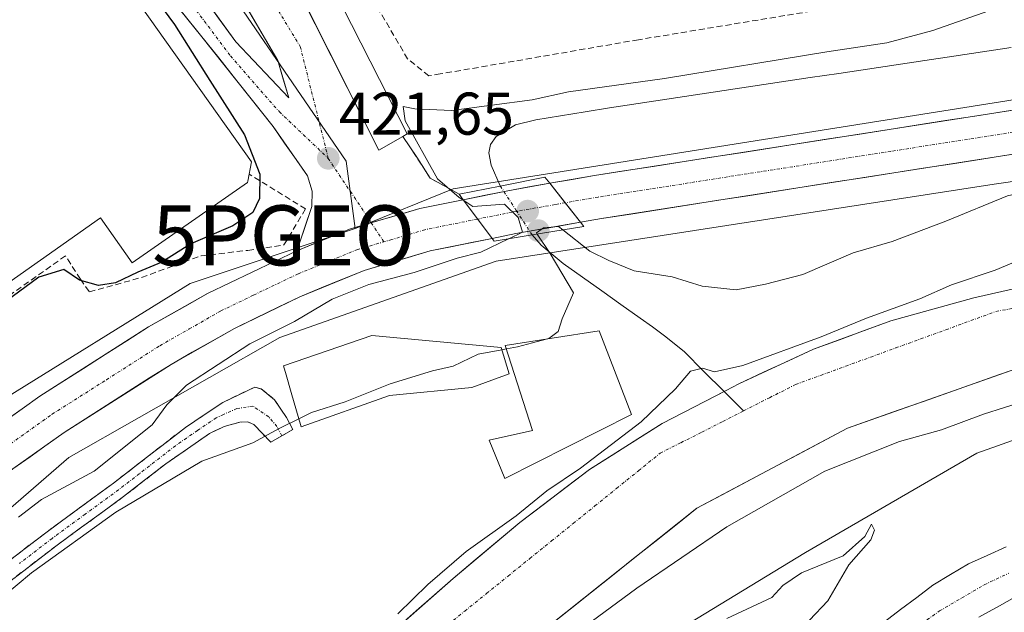
# Model space of a CAD drawing. Units: metres. Extents: x 580239 to 583682, y 4721957 to 4724310.
# Drawn here: x 580771 to 580935, y 4724070 to 4724169 of the extents above; entities that cross this region are included whole.
import ezdxf
from ezdxf.enums import TextEntityAlignment as Align

# ---------------------------------------------------------------- set-up
doc = ezdxf.new("R2010")
doc.units = ezdxf.units.M
doc.header["$MEASUREMENT"] = 0
doc.linetypes.add('TRAZO_Y_PUNTO', pattern=[1, 0.5, -0.25, 0, -0.25])
doc.linetypes.add('TRAZOSX2', pattern=[1.5, 1, -0.5])
doc.layers.get('0').update_dxf_attribs({"lineweight": 5})
for name, color, linetype, lineweight in [('Camino', 19, 'TRAZOSX2', 0), ('Camino Cxs', 19, 'Continuous', 0), ('Camino eje', 19, 'TRAZO_Y_PUNTO', 0), ('Carretera de calzada única', 19, 'Continuous', 13), ('Carretera de calzada única Cxs', 19, 'Continuous', 13), ('Carretera de calzada única eje', 19, 'TRAZO_Y_PUNTO', 0), ('Carátula', 7, 'Continuous', 5), ('Corriente artificial Cxs', 5, 'Continuous', 13), ('Corriente artificial eje', 142, 'TRAZO_Y_PUNTO', 0), ('Corriente artificial superficial', 5, 'Continuous', 13), ('Corriente natural Cxs', 5, 'Continuous', 13), ('Corriente natural eje', 5, 'TRAZO_Y_PUNTO', 0), ('Corriente natural lineal', 142, 'Continuous', 13), ('Corriente natural lineal oculto', 19, 'TRAZO_Y_PUNTO', 13), ('Corriente natural superficial', 5, 'Continuous', 13), ('Curva de nivel maestra', 36, 'Continuous', 30), ('Curva de nivel normal', 36, 'Continuous', 0), ('Edificación', 1, 'Continuous', 13), ('Edificación Cxs', 1, 'Continuous', 13), ('Edificación industrial', 135, 'Continuous', 13), ('Edificación industrial Cxs', 135, 'Continuous', 13), ('Edificación ligera', 1, 'Continuous', 0), ('Edificación ligera Cxs', 1, 'Continuous', 0), ('Isleta de vial', 135, 'Continuous', 13), ('Matorral CxS', 135, 'Continuous', 0), ('Muro lineal', 1, 'TRAZOSX2', 13), ('Núcleo urbano CxS', 19, 'Continuous', 0), ('Obra de contención lineal', 1, 'TRAZOSX2', 13), ('Puente', 1, 'Continuous', 0), ('Puente Cxs', 1, 'Continuous', 13), ('Punto de cota en construcción elevada', 7, 'Continuous', 0), ('Punto de cota en terreno', 7, 'Continuous', 0), ('Punto geodésico', 7, 'Continuous', 0), ('Rótulo de punto de cota en terreno', 19, 'Continuous', 0), ('Suelo desnudo CxS', 43, 'Continuous', 0)]:
    doc.layers.add(name, color=color, linetype=linetype, lineweight=lineweight)
doc.styles.add('Arial', font='txt', dxfattribs={"height": 0.2})

# ---------------------------------------------------------------- blocks, each defined once
blk = doc.blocks.new('5PATER')
at = {"layer": 'Carátula', "linetype": 'Continuous', "lineweight": 5}
h = blk.add_hatch(color=250, dxfattribs=at)
edge = h.paths.add_edge_path()
edge.add_ellipse((0, 0.01), major_axis=(-1.33, -1.34), ratio=0.999422, start_angle=0, end_angle=360)
blk = doc.blocks.new('5PGEO')
blk.add_text('5PGEO', height=10).set_placement((0, 0), align=Align.MIDDLE_CENTER)
blk = doc.blocks.new('*U224')
at = {"layer": 'Carretera de calzada única Cxs', "color": 19, "linetype": 'Continuous', "lineweight": 13}
blk.add_polyline3d([(580936.4, 4724146.16, 417.46), (580931.54, 4724145.4, 417.91), (580926.67, 4724144.64, 418.12), (580921.81, 4724143.88, 418.36), (580916.94, 4724143.12, 418.48), (580912.07, 4724142.36, 418.55), (580907.21, 4724141.6, 418.53), (580902.34, 4724140.84, 418.59), (580897.48, 4724140.08, 418.74), (580892.61, 4724139.32, 418.91), (580887.74, 4724138.55, 419.03), (580882.88, 4724137.79, 419.02), (580878.01, 4724137.03, 418.95), (580873.15, 4724136.27, 418.86), (580868.28, 4724135.51, 418.76), (580864.76, 4724134.9, 418.16), (580862.22, 4724138.14, 419.55), (580859.67, 4724141.38, 419.45), (580863.39, 4724142.03, 419.54), (580867.1, 4724142.67, 419.42), (580871.97, 4724143.43, 419.3), (580876.84, 4724144.19, 419.36), (580881.71, 4724144.95, 419.21), (580886.58, 4724145.72, 419.05), (580891.45, 4724146.48, 418.93), (580896.31, 4724147.24, 418.77), (580901.18, 4724148, 418.81), (580906.05, 4724148.76, 418.7), (580910.92, 4724149.52, 418.64), (580915.79, 4724150.29, 418.5), (580920.66, 4724151.05, 418.27), (580925.53, 4724151.81, 418.1), (580930.4, 4724152.57, 418.01), (580935.27, 4724153.33, 417.95), (580940.14, 4724154.09, 417.91)], dxfattribs=at)
blk = doc.blocks.new('*U227')
at = {"layer": 'Carretera de calzada única Cxs', "color": 19, "linetype": 'Continuous', "lineweight": 13}
for points in [[(580845.23, 4724138.65, 419.38), (580841.62, 4724137.92, 420.48), (580838, 4724137.18, 420.63), (580834.11, 4724136.04, 420.77), (580830.21, 4724134.89, 420.92), (580826.32, 4724133.75, 421.08), (580821.95, 4724131.96, 421.2), (580817.57, 4724130.16, 421.42), (580818.8, 4724133.84, 421.54), (580820.03, 4724137.51, 421.63), (580820.12, 4724140.09, 421.71), (580819.32, 4724142.6, 421.94), (580817.41, 4724145.34, 422.19), (580815.51, 4724148.07, 422.52), (580813.6, 4724150.81, 422.94), (580810.58, 4724154.62, 423.1), (580807.57, 4724158.44, 423.21), (580804.55, 4724162.25, 423.94), (580801.53, 4724166.06, 424.27), (580798.57, 4724169.72, 424.51), (580795.6, 4724173.39, 424.6), (580792.64, 4724177.05, 424.98), (580789.94, 4724180.41, 425.24), (580787.24, 4724183.76, 425.41), (580784.53, 4724187.12, 425.75), (580781.83, 4724190.47, 425.99), (580779.9, 4724193.58, 426.16), (580777.96, 4724196.69, 426.22), (580777.17, 4724199.07, 426.29), (580776.58, 4724203.65, 426.64), (580775.98, 4724208.22, 427.13), (580774.81, 4724212.22, 427.63), (580773.65, 4724216.21, 428.12), (580772.48, 4724220.21, 428.44), (580771.02, 4724224.86, 428.59), (580769.57, 4724229.52, 429.37), (580768.11, 4724234.17, 429.8), (580766.65, 4724238.82, 429.66), (580765.2, 4724243.48, 430.25), (580763.74, 4724248.13, 430.87), (580762.28, 4724252.78, 431.04), (580760.83, 4724257.44, 431.47), (580759.37, 4724262.09, 432.01), (580757.91, 4724266.74, 432.3), (580756.46, 4724271.4, 432.44), (580755, 4724276.05, 433.34), (580761.21, 4724276.12, 432.37), (580762.03, 4724273.39, 431.92), (580762.85, 4724270.66, 431.56), (580764.24, 4724266.06, 431.32), (580765.62, 4724261.46, 431.04), (580767.01, 4724256.85, 430.49), (580768.39, 4724252.25, 430.07), (580769.78, 4724247.65, 429.84), (580771.17, 4724243.05, 429.47), (580772.55, 4724238.45, 428.79), (580773.94, 4724233.84, 428.19), (580775.32, 4724229.24, 427.82), (580776.71, 4724224.64, 427.66), (580778.06, 4724221.37, 427.33), (580779.4, 4724218.1, 427.18), (580780.75, 4724214.83, 427.09), (580782.98, 4724210.41, 426.8), (580785.76, 4724206.29, 426.57), (580788.32, 4724203.3, 426.3), (580790.26, 4724201.59, 426.15), (580792.35, 4724200.23, 425.99), (580796.89, 4724198.19, 425.67), (580801.64, 4724197.46, 425.47), (580803.73, 4724196.1, 425.28), (580805.53, 4724194.42, 425.08), (580807.8, 4724191.59, 424.82), (580810.07, 4724188.76, 424.53), (580812.18, 4724184.58, 424.14), (580814.29, 4724180.39, 423.74), (580816.41, 4724176.21, 423.52), (580818.52, 4724172.02, 423.12), (580820.63, 4724167.84, 422.82), (580822.74, 4724163.65, 422.51), (580824.85, 4724159.47, 422.2), (580826.97, 4724155.28, 421.89), (580829.08, 4724151.1, 421.5), (580831.19, 4724146.91, 421.33), (580835.21, 4724149.19, 420.28), (580837.49, 4724145.71, 420.13), (580839.76, 4724142.23, 419.65), (580842.16, 4724140.91, 419.31), (580844.55, 4724139.58, 419.1), (580845.23, 4724138.65, 419.38)], [(580802.52, 4724181.86, 424.64), (580799.32, 4724183.07, 424.87), (580797.91, 4724181.34, 424.88), (580797.72, 4724180.06, 424.84), (580797.97, 4724178.66, 424.78), (580798.81, 4724176.86, 424.65), (580801.67, 4724172.87, 424.37), (580804.52, 4724168.89, 424.05), (580807.38, 4724164.9, 423.59), (580810.32, 4724161.8, 423.21), (580813.27, 4724158.71, 422.85), (580816.21, 4724155.61, 422.51), (580815.29, 4724158.72, 422.71), (580814.36, 4724161.82, 422.94), (580812.17, 4724165.57, 423.25), (580809.98, 4724169.31, 423.62), (580807.78, 4724173.06, 424.02), (580805.59, 4724176.8, 424.24), (580804.06, 4724179.33, 424.44), (580802.52, 4724181.86, 424.64)]]:
    blk.add_polyline3d(points, close=True, dxfattribs=at)
blk = doc.blocks.new('5PANOT')
at = {"layer": 'Carátula', "linetype": 'Continuous', "lineweight": 5}
h = blk.add_hatch(color=1, dxfattribs=at)
edge = h.paths.add_edge_path()
edge.add_arc((0, 0), 1.89, 270.0012, 630.0012)

msp = doc.modelspace()

# ---------------------------------------------------------------- linework, layer by layer
at = {"layer": 'Camino', "color": 19, "linetype": 'TRAZOSX2', "lineweight": 0}
for points in [[(580765.08, 4724075.04), (580775.96, 4724083.39), (580787.03, 4724091.49), (580798.99, 4724100.74), (580805.21, 4724104.92), (580810.54, 4724107.47), (580811.59, 4724107.17), (580813.81, 4724105.37), (580815.83, 4724102.41), (580816.88, 4724100.39), (580815.04, 4724099.33)], [(580815.04, 4724099.33), (580813.2, 4724098.27), (580811.8, 4724099.74), (580810.39, 4724101.21), (580809.31, 4724101.68), (580808.08, 4724101.6), (580805.47, 4724100.92), (580803.03, 4724099.74), (580799.37, 4724097.21), (580795.71, 4724094.67), (580788.71, 4724089.25), (580777.63, 4724081.15), (580766.83, 4724072.87)]]:
    msp.add_lwpolyline(points, dxfattribs=at)
at = {"layer": 'Camino Cxs', "color": 19, "linetype": 'Continuous', "lineweight": 0}
msp.add_polyline3d([(580768.71, 4724077.82, 416.43), (580772.33, 4724080.61, 416.47), (580775.96, 4724083.39, 415.87), (580779.65, 4724086.09, 416.47), (580783.34, 4724088.79, 416.59), (580787.03, 4724091.49, 416.98), (580790.02, 4724093.8, 416.79), (580793.01, 4724096.12, 417.28), (580796, 4724098.43, 417.17), (580798.99, 4724100.74, 417.39), (580802.1, 4724102.83, 417.42), (580805.21, 4724104.92, 417.21), (580807.87, 4724106.19, 416.94), (580810.54, 4724107.47, 416.61), (580811.59, 4724107.17, 416.25), (580813.81, 4724105.37, 415.63), (580815.83, 4724102.41, 414.98), (580816.88, 4724100.39, 414.66), (580813.2, 4724098.27, 414.69), (580811.8, 4724099.74, 414.97), (580810.39, 4724101.21, 415.27), (580809.31, 4724101.68, 415.48), (580808.08, 4724101.6, 415.64), (580805.47, 4724100.92, 415.9), (580803.03, 4724099.74, 415.87), (580799.37, 4724097.21, 415.77), (580795.71, 4724094.67, 415.69), (580792.21, 4724091.96, 415.44), (580788.71, 4724089.25, 415.47), (580785.02, 4724086.55, 415.47), (580781.32, 4724083.85, 415.1), (580777.63, 4724081.15, 415.19), (580774.03, 4724078.39, 415.31), (580770.43, 4724075.63, 415.45)], dxfattribs=at)
at = {"layer": 'Camino eje', "color": 19, "linetype": 'TRAZO_Y_PUNTO', "lineweight": 0}
msp.add_lwpolyline([(580815.04, 4724099.33), (580814.24, 4724100.92), (580812.86, 4724102.51), (580810.22, 4724104.31), (580807.57, 4724103.89), (580805.34, 4724102.92), (580804.12, 4724102.33), (580801.01, 4724100.24), (580799.18, 4724098.98), (580797.35, 4724097.71), (580791.37, 4724093.08), (580787.87, 4724090.37), (580782.33, 4724086.32), (580776.8, 4724082.27), (580771.4, 4724078.13)], dxfattribs=at)
at = {"layer": 'Carretera de calzada única', "color": 19, "linetype": 'Continuous', "lineweight": 13}
for points in [[(580755, 4724276.05), (580772.48, 4724220.21), (580775.98, 4724208.22), (580777.17, 4724199.07), (580777.96, 4724196.69), (580781.83, 4724190.47), (580792.64, 4724177.05), (580801.53, 4724166.06), (580813.6, 4724150.81), (580819.32, 4724142.6), (580820.12, 4724140.09), (580820.03, 4724137.51), (580817.57, 4724130.16)], [(580844.55, 4724139.58), (580842.16, 4724140.91), (580839.76, 4724142.23), (580837.49, 4724145.71), (580835.21, 4724149.19), (580831.19, 4724146.91), (580829.08, 4724151.1), (580826.97, 4724155.28), (580824.85, 4724159.47), (580822.74, 4724163.65), (580820.63, 4724167.84), (580818.52, 4724172.02), (580816.41, 4724176.21), (580814.29, 4724180.39), (580812.18, 4724184.58), (580810.07, 4724188.76)], [(580816.21, 4724155.61), (580815.29, 4724158.72), (580814.36, 4724161.82), (580812.17, 4724165.57), (580809.98, 4724169.31), (580807.78, 4724173.06), (580805.59, 4724176.8), (580804.06, 4724179.33), (580802.52, 4724181.86), (580799.32, 4724183.07), (580797.91, 4724181.34), (580797.72, 4724180.06), (580797.97, 4724178.66), (580798.81, 4724176.86), (580801.67, 4724172.87), (580804.52, 4724168.89), (580807.38, 4724164.9)], [(580864.76, 4724134.9), (580868.28, 4724135.51), (580965.6, 4724150.73), (581009.21, 4724157.46), (581138.12, 4724177.17), (581171.58, 4724181.58), (581181.82, 4724182.3), (581192.07, 4724182.22), (581199.51, 4724181.49), (581206.92, 4724179.98), (581216.76, 4724177.16), (581226.3, 4724173.51), (581234.87, 4724169.39), (581243.14, 4724164.68), (581248.8, 4724161.05), (581254.01, 4724156.82), (581262.55, 4724147.9), (581270.6, 4724138.58), (581290.05, 4724114.44), (581299.89, 4724101.01), (581305.52, 4724092.5)], [(581033.63, 4724168.53), (581008.12, 4724164.63), (580964.48, 4724157.9), (580867.1, 4724142.67), (580859.67, 4724141.38)], [(580807.38, 4724164.9), (580810.32, 4724161.8), (580813.27, 4724158.71), (580816.21, 4724155.61)], [(580845.23, 4724138.65), (580852.64, 4724140.15), (580859.67, 4724141.38)], [(580845.23, 4724138.65), (580844.55, 4724139.58)], [(580864.76, 4724134.9), (580853.98, 4724133.01), (580850.03, 4724132.22)], [(580850.03, 4724132.22), (580839.75, 4724130.13), (580828.73, 4724126.89), (580818.05, 4724122.51), (580807.14, 4724117.24), (580796.6, 4724111.25), (580778.82, 4724099.93), (580770.28, 4724093.84), (580762.12, 4724087.25), (580734.39, 4724062.23), (580712.96, 4724043.67), (580705.48, 4724037.74), (580697.53, 4724032.34), (580689.92, 4724028.44), (580681.78, 4724026.07), (580664.16, 4724023.01), (580646.46, 4724020.43), (580529.21, 4724005.4), (580520.67, 4724004.83), (580516.96, 4724004.93)], [(580501.41, 4724014.08), (580512.8, 4724012.32), (580520.55, 4724012.09), (580528.55, 4724012.63), (580552.48, 4724015.54), (580645.48, 4724027.63), (580663.01, 4724030.17), (580680.14, 4724033.15), (580687.23, 4724035.22), (580693.82, 4724038.59), (580701.19, 4724043.59), (580708.33, 4724049.26), (580727.62, 4724065.94), (580757.41, 4724092.77), (580765.89, 4724099.63), (580774.78, 4724105.96), (580792.87, 4724117.47), (580802.66, 4724123.04), (580817.57, 4724130.16)]]:
    msp.add_lwpolyline(points, dxfattribs=at)
at = {"layer": 'Carretera de calzada única Cxs', "color": 19, "linetype": 'Continuous', "lineweight": 13}
for points in [[(580859.67, 4724141.38), (580864.76, 4724134.9)], [(580859.67, 4724141.38), (580864.76, 4724134.9)], [(580845.23, 4724138.65), (580838, 4724137.18), (580826.32, 4724133.75), (580817.57, 4724130.16)], [(580845.23, 4724138.65), (580838, 4724137.18), (580826.32, 4724133.75), (580817.57, 4724130.16)], [(580845.23, 4724138.65), (580850.03, 4724132.22)], [(580845.23, 4724138.65), (580850.03, 4724132.22)]]:
    msp.add_lwpolyline(points, dxfattribs=at)
msp.add_polyline3d([(580864.76, 4724134.9, 418.16), (580861.17, 4724134.27, 416.92), (580857.57, 4724133.64, 417.62), (580853.98, 4724133.01, 418.84), (580850.03, 4724132.22, 419.8), (580847.63, 4724135.44, 419.76), (580845.23, 4724138.65, 419.38), (580848.94, 4724139.4, 418.42), (580852.64, 4724140.15, 418.05), (580856.16, 4724140.77, 418.99), (580859.67, 4724141.38, 419.45), (580862.22, 4724138.14, 419.55), (580864.76, 4724134.9, 418.16)], close=True, dxfattribs=at)
msp.add_polyline3d([(580768.85, 4724101.74, 422.48), (580771.82, 4724103.85, 422.37), (580774.78, 4724105.96, 422.4), (580778.4, 4724108.26, 422.21), (580782.02, 4724110.56, 422.69), (580785.63, 4724112.87, 422.28), (580789.25, 4724115.17, 422.2), (580792.87, 4724117.47, 421.99), (580796.13, 4724119.33, 422.03), (580799.4, 4724121.18, 421.95), (580802.66, 4724123.04, 421.68), (580806.39, 4724124.82, 421.74), (580810.12, 4724126.6, 421.6), (580813.84, 4724128.38, 421.46), (580817.57, 4724130.16, 421.42), (580817.57, 4724130.16, 421.42), (580821.95, 4724131.96, 421.2), (580826.32, 4724133.75, 421.08), (580830.21, 4724134.89, 420.92), (580834.11, 4724136.04, 420.77), (580838, 4724137.18, 420.63), (580841.62, 4724137.92, 420.48), (580845.23, 4724138.65, 419.38), (580847.63, 4724135.44, 419.76), (580850.03, 4724132.22, 419.8), (580846.6, 4724131.52, 420.06), (580843.18, 4724130.83, 420.13), (580839.75, 4724130.13, 420.28), (580836.08, 4724129.05, 420.54), (580832.4, 4724127.97, 420.46), (580828.73, 4724126.89, 420.3), (580825.17, 4724125.43, 420.26), (580821.61, 4724123.97, 420.73), (580818.05, 4724122.51, 420.75), (580814.41, 4724120.75, 420.85), (580810.78, 4724119, 420.95), (580807.14, 4724117.24, 421.04), (580803.63, 4724115.24, 421.21), (580800.11, 4724113.25, 421.52), (580796.6, 4724111.25, 421.47), (580793.04, 4724108.99, 421.67), (580789.49, 4724106.72, 421.65), (580785.93, 4724104.46, 421.83), (580782.38, 4724102.19, 421.97), (580778.82, 4724099.93, 422.02), (580775.97, 4724097.9, 422.01), (580773.13, 4724095.87, 421.98), (580770.28, 4724093.84, 422.04)], dxfattribs=at)
at = {"layer": 'Carretera de calzada única eje', "color": 19, "linetype": 'TRAZO_Y_PUNTO', "lineweight": 0}
for points in [[(580792.94, 4724188.55), (580794.87, 4724178.08), (580806.5, 4724162.58), (580814.64, 4724153.27), (580822.78, 4724145.52)], [(580792.94, 4724188.55), (580804.17, 4724187), (580818.12, 4724164.13), (580822.78, 4724145.52)], [(581223.3, 4724179.88), (581219.6, 4724181.29), (581215.17, 4724182.73), (581210.25, 4724184.14), (581205.69, 4724185), (581202, 4724185.76), (581197.35, 4724186.18), (581193.64, 4724186.55), (581188.98, 4724186.41), (581183.87, 4724186.44), (581178.75, 4724186.09), (581154.32, 4724182.96), (581137.58, 4724180.76), (581008.67, 4724161.04), (580965.03, 4724154.32), (580916.39, 4724146.69), (580867.69, 4724139.09), (580862.21, 4724138.14)], [(580822.78, 4724145.52), (580829.94, 4724134.81)], [(580862.21, 4724138.14), (580860.53, 4724137.84), (580853.32, 4724136.58), (580847.63, 4724135.43)], [(580847.63, 4724135.43), (580838.87, 4724133.65), (580833.35, 4724132.02), (580832.05, 4724131.65)], [(580829.94, 4724134.81), (580832.05, 4724131.65)], [(580768.08, 4724096.74), (580772.53, 4724099.9), (580776.8, 4724102.94), (580785.85, 4724108.69), (580794.73, 4724114.35), (580799.64, 4724117.14), (580804.89, 4724120.14), (580810.35, 4724122.77), (580817.8, 4724126.34), (580823.14, 4724128.51), (580827.53, 4724130.32), (580832.05, 4724131.65)]]:
    msp.add_lwpolyline(points, dxfattribs=at)
at = {"layer": 'Corriente artificial Cxs', "color": 5, "linetype": 'Continuous', "lineweight": 13}
for points in [[(580915.34, 4724068.38, 412.24), (580918.03, 4724070.43, 412.38), (580920.72, 4724072.47, 412.46), (580923.41, 4724074.52, 412.34), (580926.37, 4724076.28, 412.13), (580929.32, 4724078.03, 412.1), (580932.48, 4724079.45, 412), (580935.63, 4724080.86, 411.85)], [(580937.97, 4724073.01, 411.86), (580934.53, 4724071.08, 412.27), (580931.09, 4724069.15, 412.24)]]:
    msp.add_polyline3d(points, dxfattribs=at)
at = {"layer": 'Corriente artificial eje', "color": 142, "linetype": 'TRAZO_Y_PUNTO', "lineweight": 0}
msp.add_polyline3d([(580920.64, 4724067.45, 412.33), (580924.52, 4724070.2, 412.18), (580928.25, 4724072.38, 412.01), (580931.98, 4724074.56, 411.84), (580936.05, 4724076.49, 411.57)], dxfattribs=at)
at = {"layer": 'Corriente artificial superficial', "color": 5, "linetype": 'Continuous', "lineweight": 13}
for points in [[(580915.34, 4724068.38, 412.24), (580918.03, 4724070.43, 412.38), (580920.72, 4724072.47, 412.46), (580923.41, 4724074.52, 412.34), (580926.37, 4724076.28, 412.13), (580929.32, 4724078.03, 412.1), (580932.48, 4724079.45, 412), (580935.63, 4724080.86, 411.85)], [(580937.97, 4724073.01, 411.86), (580934.53, 4724071.08, 412.27), (580931.09, 4724069.15, 412.24)]]:
    msp.add_polyline3d(points, dxfattribs=at)
at = {"layer": 'Corriente natural Cxs', "color": 5, "linetype": 'Continuous', "lineweight": 13}
for points in [[(580834.34, 4724067.49, 409), (580837.41, 4724070.2, 409.01), (580840.47, 4724072.9, 408.91), (580843.54, 4724075.61, 408.88), (580847.25, 4724078.71, 408.73), (580850.96, 4724081.82, 409.01), (580854.67, 4724084.92, 409.07), (580858.53, 4724087.86, 408.78), (580862.4, 4724090.79, 408.86), (580866.26, 4724093.73, 408.46), (580870.29, 4724096.28, 408.75), (580874.32, 4724098.84, 408.5), (580878.35, 4724101.39, 408.71), (580881.9, 4724103.23, 408.04), (580885.44, 4724105.07, 408.19), (580888.99, 4724106.91, 408.35), (580891.09, 4724108, 408.39), (580895.25, 4724109.92, 408.71), (580899.41, 4724111.85, 408.97), (580903.57, 4724113.77, 408.97), (580907.86, 4724115.34, 408.8), (580912.15, 4724116.92, 408.87), (580916.44, 4724118.49, 409.3), (580921.04, 4724119.77, 408.53), (580925.65, 4724121.05, 408.31), (580930.25, 4724122.33, 408.11), (580934.9, 4724123.38, 407.66), (580939.56, 4724124.42, 407.79)], [(580938.73, 4724111.02, 407.48), (580934.51, 4724109.54, 407.39), (580930.3, 4724108.06, 407.43), (580926.08, 4724106.57, 407.43), (580921.87, 4724105.09, 407.49), (580917.65, 4724103.61, 407.5), (580913.43, 4724102.13, 407.73), (580909.22, 4724100.65, 407.56), (580905.04, 4724098.42, 407.23), (580900.86, 4724096.2, 407.33), (580896.68, 4724093.98, 407.46), (580892.5, 4724091.76, 407.73), (580888.32, 4724089.53, 407.51), (580884.14, 4724087.31, 407.62), (580880.62, 4724084.51, 407.94), (580877.11, 4724081.72, 407.99), (580873.6, 4724078.92, 408.02), (580870.09, 4724076.12, 408.1), (580866.57, 4724073.32, 407.74), (580863.06, 4724070.52, 408.16), (580859.55, 4724067.73, 407.97)]]:
    msp.add_polyline3d(points, dxfattribs=at)
at = {"layer": 'Corriente natural eje', "color": 5, "linetype": 'TRAZO_Y_PUNTO', "lineweight": 0}
for points in [[(580891.91, 4724103.5, 407.21), (580896.24, 4724105.7, 407.54), (580900.57, 4724107.9, 407.41), (580904.74, 4724109.42, 407.53), (580908.91, 4724110.94, 407.5), (580913.07, 4724112.46, 407.34), (580917.24, 4724113.98, 407.52), (580921.41, 4724115.49, 407.42), (580925.58, 4724117.01, 407.28), (580929.74, 4724118.53, 407.23), (580933.91, 4724120.05, 407.41), (580938.41, 4724120.87, 407.36)], [(580841.89, 4724067.27, 407.44), (580845.5, 4724070.19, 407.47), (580849.11, 4724073.1, 407.4), (580852.72, 4724076.02, 407.52), (580856.33, 4724078.94, 407.42), (580859.95, 4724081.86, 407.48), (580863.56, 4724084.77, 407.32), (580867.17, 4724087.69, 407.22), (580870.78, 4724090.61, 407.33), (580874.39, 4724093.52, 407.28), (580878, 4724096.44, 407.48), (580881.48, 4724098.21, 407.47), (580884.96, 4724099.97, 407.43), (580888.44, 4724101.74, 407.35), (580891.91, 4724103.5, 407.21)]]:
    msp.add_polyline3d(points, dxfattribs=at)
at = {"layer": 'Corriente natural lineal', "color": 142, "linetype": 'Continuous', "lineweight": 13}
for points in [[(580851.41, 4724140.94, 417.21), (580849.9, 4724144.42, 416.22), (580849.5, 4724146.46, 417.5), (580849.77, 4724147.85, 418.32), (580850.74, 4724149.15, 418.84), (580853.95, 4724151.12, 419.52), (580857.34, 4724151.93, 419.76), (580861.42, 4724152.6, 419.73), (580865.51, 4724153.28, 419.61), (580869.59, 4724153.95, 419.52), (580874.36, 4724154.67, 419.47), (580879.14, 4724155.38, 419.43), (580883.91, 4724156.1, 419.35), (580888.69, 4724156.82, 419.28), (580893.46, 4724157.53, 419.26), (580898.23, 4724158.25, 419.22), (580903.01, 4724158.97, 419.18), (580907.78, 4724159.68, 419.05), (580912.56, 4724160.4, 418.88), (580917.33, 4724161.12, 418.66), (580922.1, 4724161.83, 418.42), (580926.88, 4724162.55, 418.13), (580931.65, 4724163.27, 417.92), (580936.43, 4724163.98, 417.69)], [(580856.7, 4724132.79, 417.68), (580858.22, 4724131.11, 416.7), (580861.88, 4724128.03, 414.76), (580865.09, 4724125.76, 414.35), (580868.29, 4724123.49, 413.64), (580871.5, 4724121.21, 413.03), (580874.7, 4724118.94, 412.27), (580876.72, 4724117.47, 411.83), (580878.74, 4724115.99, 411.57), (580881.99, 4724113.37, 411.06), (580885.3, 4724110.08, 409.96), (580888.61, 4724106.79, 408.36), (580888.66, 4724106.74, 408.34)], [(580888.66, 4724106.74, 408.34), (580891.91, 4724103.5, 407.21)]]:
    msp.add_polyline3d(points, dxfattribs=at)
at = {"layer": 'Corriente natural lineal oculto', "color": 19, "linetype": 'TRAZO_Y_PUNTO', "lineweight": 13}
msp.add_polyline3d([(580851.41, 4724140.94, 417.21), (580854.06, 4724136.86, 418.95), (580856.7, 4724132.79, 417.68)], dxfattribs=at)
at = {"layer": 'Corriente natural superficial', "color": 5, "linetype": 'Continuous', "lineweight": 13}
for points in [[(580888.66, 4724106.74, 408.33), (580888.99, 4724106.91, 408.35), (580891.09, 4724108, 408.39), (580895.25, 4724109.92, 408.71), (580899.41, 4724111.85, 408.97), (580903.57, 4724113.77, 408.97), (580907.86, 4724115.34, 408.8), (580912.15, 4724116.92, 408.87), (580916.44, 4724118.49, 409.3), (580921.04, 4724119.77, 408.53), (580925.65, 4724121.05, 408.31), (580930.25, 4724122.33, 408.11), (580934.9, 4724123.38, 407.66), (580939.56, 4724124.42, 407.79)], [(580938.73, 4724111.02, 407.48), (580934.51, 4724109.54, 407.39), (580930.3, 4724108.06, 407.43), (580926.08, 4724106.57, 407.43), (580921.87, 4724105.09, 407.49), (580917.65, 4724103.61, 407.5), (580913.43, 4724102.13, 407.73), (580909.22, 4724100.65, 407.56), (580905.04, 4724098.42, 407.23), (580900.86, 4724096.2, 407.33), (580896.68, 4724093.98, 407.46), (580892.5, 4724091.76, 407.73), (580888.32, 4724089.53, 407.51), (580884.14, 4724087.31, 407.62), (580880.62, 4724084.51, 407.94), (580877.11, 4724081.72, 407.99), (580873.6, 4724078.92, 408.02), (580870.09, 4724076.12, 408.1), (580866.57, 4724073.32, 407.74), (580863.06, 4724070.52, 408.16), (580859.55, 4724067.73, 407.97)], [(580834.34, 4724067.49, 409), (580837.41, 4724070.2, 409.01), (580840.47, 4724072.9, 408.91), (580843.54, 4724075.61, 408.88), (580847.25, 4724078.71, 408.73), (580850.96, 4724081.82, 409.01), (580854.67, 4724084.92, 409.07), (580858.53, 4724087.86, 408.78), (580862.4, 4724090.79, 408.86), (580866.26, 4724093.73, 408.46), (580870.29, 4724096.28, 408.75), (580874.32, 4724098.84, 408.5), (580878.35, 4724101.39, 408.71), (580881.9, 4724103.23, 408.04), (580885.44, 4724105.07, 408.19), (580888.66, 4724106.74, 408.33)]]:
    msp.add_polyline3d(points, dxfattribs=at)
at = {"layer": 'Curva de nivel maestra', "color": 36, "linetype": 'Continuous', "lineweight": 30}
msp.add_polyline3d([(580792.81, 4724173.83, 425), (580797.18, 4724167.79, 425), (580803.05, 4724158.48, 425), (580808.83, 4724149.47, 425), (580811.38, 4724142.92, 425), (580811.35, 4724138.83, 425), (580810.2, 4724136.5, 425), (580806.91, 4724134.31, 425), (580799.89, 4724131.29, 425), (580795.07, 4724128.27, 425), (580791.06, 4724126.57, 425), (580787.34, 4724124.81, 425), (580784.54, 4724124.37, 425), (580781.35, 4724125.24, 425), (580778.74, 4724127.02, 425), (580774.58, 4724125.76, 425), (580766.92, 4724120.18, 425)], dxfattribs=at)
at = {"layer": 'Curva de nivel normal', "color": 36, "linetype": 'Continuous', "lineweight": 0}
for points in [[(580932.75, 4724170.1, 420), (580923.41, 4724166.8, 420), (580915.75, 4724164.77, 420), (580905.74, 4724163.25, 420), (580878.74, 4724158.8, 420), (580862.74, 4724156.6, 420), (580856.74, 4724155.3, 420), (580843.26, 4724153.49, 420), (580837.18, 4724153.77, 420), (580835.24, 4724154.18, 420), (580835.57, 4724151.76, 420), (580840.98, 4724142.12, 420), (580844.59, 4724139.02, 420), (580845.32, 4724138.52, 420)], [(580861.83, 4724133.62, 415), (580866.3, 4724130.06, 415), (580869.45, 4724128.54, 415), (580873.71, 4724126.8, 415), (580880.04, 4724125.8, 415), (580885.03, 4724124.25, 415), (580890.7, 4724123.64, 415), (580895.56, 4724124.62, 415), (580901.76, 4724126.23, 415), (580910.16, 4724129.82, 415), (580916.64, 4724131.72, 415), (580925.56, 4724135.08, 415), (580935.84, 4724139.27, 415), (580946.32, 4724141.74, 415), (580959.31, 4724144.81, 415), (580970.51, 4724147.61, 415), (580983.59, 4724149.49, 415), (581010.7, 4724153.83, 415), (581050.32, 4724158.07, 415)], [(580845.32, 4724138.52, 420), (580845.33, 4724138.52, 420)], [(580845.33, 4724138.52, 420), (580846.82, 4724137.51, 420), (580852.12, 4724137.93, 420), (580854.39, 4724135.67, 420), (580855.11, 4724133.26, 420), (580852.81, 4724132.16, 420)], [(580861.83, 4724133.62, 415), (580861.1, 4724134.21, 415), (580858.62, 4724133.99, 415), (580857.45, 4724133.12, 415), (580857.57, 4724132.93, 415)], [(580771.2, 4724085.84, 420), (580775.02, 4724088.74, 420), (580783.82, 4724093.49, 420), (580793.44, 4724101.16, 420), (580795.91, 4724104.5, 420), (580799.18, 4724107.77, 420), (580809.74, 4724114.65, 420), (580817.15, 4724118.38, 420), (580823.4, 4724122.09, 420), (580829.54, 4724124.52, 420), (580837.08, 4724126.52, 420), (580844.22, 4724128.9, 420), (580848.17, 4724129.93, 420), (580852.8, 4724132.16, 420)], [(580852.8, 4724132.16, 420), (580852.81, 4724132.16, 420)], [(580859.24, 4724115.49, 415), (580859.5, 4724115.56, 415), (580861.02, 4724116.69, 415), (580861.72, 4724118.82, 415), (580863.59, 4724123.16, 415), (580859.71, 4724129.68, 415), (580857.57, 4724132.93, 415)], [(580943.14, 4724130.88, 410), (580933.76, 4724126.93, 410), (580926.51, 4724124.49, 410), (580921.26, 4724122.18, 410), (580912.37, 4724118.93, 410), (580904.83, 4724115.85, 410), (580891.76, 4724111.07, 410), (580887.07, 4724110.01, 410), (580885.07, 4724110.59, 410), (580883.07, 4724110.11, 410), (580880.59, 4724107.2, 410), (580874.87, 4724101.7, 410), (580864.76, 4724093.97, 410), (580859.18, 4724090.19, 410), (580854.06, 4724086.06, 410), (580845.72, 4724080.1, 410), (580839.36, 4724074.61, 410), (580834.34, 4724069.7, 410)], [(581029.2, 4724125.09, 410), (581012.11, 4724123.94, 410), (580987.8, 4724120.25, 410), (580971.9, 4724115.82, 410), (580958.8, 4724112.46, 410), (580944.75, 4724108.1, 410), (580938.86, 4724105.19, 410), (580931.87, 4724102.94, 410), (580924.86, 4724100.34, 410), (580917.84, 4724098.42, 410), (580905.42, 4724093.46, 410), (580889.12, 4724084.23, 410), (580874.15, 4724073.97, 410), (580866.52, 4724068.42, 410), (580859.13, 4724061.3, 410), (580853.54, 4724056.76, 410), (580849.29, 4724053.91, 410), (580845.07, 4724049.74, 410), (580836.57, 4724042.28, 410), (580822.99, 4724031.65, 410), (580802.74, 4724014.95, 410), (580787.64, 4724005.52, 410), (580770.12, 4723996.86, 410)], [(580852.42, 4724113.81, 415), (580854.29, 4724114.17, 415), (580859.24, 4724115.49, 415)], [(580817.86, 4724102.2, 415), (580819.98, 4724103.24, 415), (580825.59, 4724105.03, 415), (580833.07, 4724108.02, 415), (580840.11, 4724110.16, 415), (580843.56, 4724110.96, 415), (580847.7, 4724112.92, 415), (580851.65, 4724113.67, 415)], [(580851.65, 4724113.67, 415), (580852.42, 4724113.81, 415)], [(580691.44, 4724015.04, 415), (580698.91, 4724017.34, 415), (580707.71, 4724018.71, 415), (580711.47, 4724020.49, 415), (580712.8, 4724022.46, 415), (580713.28, 4724024.39, 415), (580715.34, 4724026.13, 415), (580719.43, 4724027.49, 415), (580724.91, 4724031.82, 415), (580729.48, 4724035.23, 415), (580735.82, 4724041.12, 415), (580744.72, 4724048.46, 415), (580751.81, 4724056.43, 415), (580761.39, 4724066.55, 415), (580773.39, 4724076.56, 415), (580787.4, 4724086.62, 415), (580801.74, 4724095.14, 415), (580810.24, 4724098.17, 415), (580814.58, 4724100.59, 415), (580817.86, 4724102.2, 415)], [(580899.84, 4724065.47, 415), (580905.93, 4724071.91, 415), (580909.41, 4724077.88, 415), (580913.07, 4724082.02, 415), (580913.72, 4724083.63, 415), (580913.22, 4724084.63, 415), (580912.11, 4724082.61, 415), (580908.47, 4724079.38, 415), (580901.53, 4724076.56, 415), (580898.42, 4724074.46, 415), (580896.6, 4724072.45, 415), (580889.14, 4724068.96, 415)]]:
    msp.add_polyline3d(points, dxfattribs=at)
at = {"layer": 'Edificación', "color": 1, "linetype": 'Continuous', "lineweight": 13}
for points in [[(580832.97, 4724106.08, 414.65), (580818.26, 4724100.83, 414.68), (580816.58, 4724106.59, 415.67), (580815.75, 4724109.51, 416.38), (580815.31, 4724111, 416.83), (580830.03, 4724116.06, 416.14), (580851.53, 4724114.08, 415.08), (580852.87, 4724109.65, 413.61), (580846.67, 4724107.42, 413.98), (580832.97, 4724106.08, 414.65)], [(580873.23, 4724102.88, 410.7), (580852.17, 4724092.24, 411.87), (580849.55, 4724098.65, 412.6), (580856.78, 4724100.24, 412.51), (580852.23, 4724114.4, 415.1), (580867.85, 4724116.83, 413.57), (580873.23, 4724102.88, 410.7)]]:
    msp.add_polyline3d(points, dxfattribs=at)
at = {"layer": 'Edificación Cxs', "color": 1, "linetype": 'Continuous', "lineweight": 13}
for points in [[(580832.97, 4724106.08, 414.65), (580818.26, 4724100.83, 414.68), (580816.58, 4724106.59, 415.67), (580815.75, 4724109.51, 416.38), (580815.31, 4724111, 416.83), (580830.03, 4724116.06, 416.14), (580851.53, 4724114.08, 415.08), (580852.87, 4724109.65, 413.61), (580846.67, 4724107.42, 413.98), (580832.97, 4724106.08, 414.65)], [(580873.23, 4724102.88, 410.7), (580852.17, 4724092.24, 411.87), (580849.55, 4724098.65, 412.6), (580856.78, 4724100.24, 412.51), (580852.23, 4724114.4, 415.1), (580867.85, 4724116.83, 413.57), (580873.23, 4724102.88, 410.7)]]:
    msp.add_polyline3d(points, close=True, dxfattribs=at)
at = {"layer": 'Edificación industrial', "color": 135, "linetype": 'Continuous', "lineweight": 13}
msp.add_polyline3d([(580809.35, 4724141.52, 425.21), (580790.16, 4724128.16, 425.67), (580784.85, 4724135.65, 425.88), (580735.82, 4724101.09, 427.17), (580723.46, 4724117.36, 429.34), (580716.89, 4724126.05, 430.1), (580765.58, 4724160.48, 427.66), (580759.44, 4724169.24, 428.25), (580760.89, 4724170.31, 426.87), (580768.92, 4724176.22, 425.95), (580760.53, 4724188, 426.13), (580773.01, 4724197.09, 426.21), (580809.99, 4724144.93, 424.92), (580809.4, 4724141.76, 425.2), (580809.35, 4724141.52, 425.21)], dxfattribs=at)
at = {"layer": 'Edificación industrial Cxs', "color": 135, "linetype": 'Continuous', "lineweight": 13}
msp.add_polyline3d([(580809.35, 4724141.52, 425.21), (580790.16, 4724128.16, 425.67), (580784.85, 4724135.65, 425.88), (580735.82, 4724101.09, 427.17), (580723.46, 4724117.36, 429.34), (580716.89, 4724126.05, 430.1), (580765.58, 4724160.48, 427.66), (580759.44, 4724169.24, 428.25), (580760.89, 4724170.31, 426.87), (580768.92, 4724176.22, 425.95), (580760.53, 4724188, 426.13), (580773.01, 4724197.09, 426.21), (580809.99, 4724144.93, 424.92), (580809.4, 4724141.76, 425.2), (580809.35, 4724141.52, 425.21)], close=True, dxfattribs=at)
at = {"layer": 'Edificación ligera', "color": 1, "linetype": 'Continuous', "lineweight": 0}
msp.add_polyline3d([(580835.21, 4724149.19, 420.28), (580831.19, 4724146.91, 421.33), (580810.07, 4724188.76, 424.53), (580814.35, 4724192.03, 424.15), (580835.92, 4724149.59, 420.05), (580835.21, 4724149.19, 420.28)], dxfattribs=at)
at = {"layer": 'Edificación ligera Cxs', "color": 1, "linetype": 'Continuous', "lineweight": 0}
msp.add_polyline3d([(580835.21, 4724149.19, 420.28), (580831.19, 4724146.91, 421.33), (580810.07, 4724188.76, 424.53), (580814.35, 4724192.03, 424.15), (580835.92, 4724149.59, 420.05), (580835.21, 4724149.19, 420.28)], close=True, dxfattribs=at)
at = {"layer": 'Isleta de vial', "color": 135, "linetype": 'Continuous', "lineweight": 13}
msp.add_polyline3d([(580816.21, 4724155.61, 422.51), (580814.36, 4724161.82, 422.94), (580805.59, 4724176.8, 424.24), (580802.52, 4724181.86, 424.64), (580799.32, 4724183.07, 424.87), (580797.91, 4724181.34, 424.88), (580797.72, 4724180.06, 424.84), (580797.97, 4724178.66, 424.78), (580798.81, 4724176.86, 424.65), (580807.38, 4724164.9, 423.59), (580816.21, 4724155.61, 422.51)], dxfattribs=at)
at = {"layer": 'Matorral CxS', "color": 135, "linetype": 'Continuous', "lineweight": 0}
for points in [[(580752.21, 4724072.07, 417.41), (580779.58, 4724095.74, 420.16), (580814.7, 4724115.73, 417.4), (580850.71, 4724128.43, 417.7), (580933.63, 4724141.24, 414.22), (580990.13, 4724149.42, 411.87), (580990.22, 4724149.43, 411.87), (581108.45, 4724167.96, 416.4)], [(581108.45, 4724167.96, 416.4), (580990.22, 4724149.43, 411.87), (580990.13, 4724149.42, 411.87), (580933.63, 4724141.24, 414.22), (580850.71, 4724128.43, 417.7), (580814.7, 4724115.73, 417.4), (580779.58, 4724095.74, 420.16), (580752.21, 4724072.07, 417.41)], [(581033.13, 4724141.54, 407.51), (581015.96, 4724138.59, 407.53), (580999.63, 4724135.75, 407.98), (580983.32, 4724132.89, 407.46), (580963.75, 4724129.27, 407.29), (580944.21, 4724125.47, 407.32), (580930.25, 4724122.33, 407.22), (580916.44, 4724118.49, 407.74), (580903.57, 4724113.77, 407.92), (580891.09, 4724108, 407.55), (580888.99, 4724106.91, 407.4), (580878.35, 4724101.39, 407.65), (580866.26, 4724093.73, 407.65), (580854.67, 4724084.92, 408.06), (580843.54, 4724075.61, 407.82), (580828.21, 4724062.08, 407.65), (580812.88, 4724048.54, 408.59), (580800.83, 4724037.85, 408.4), (580788.75, 4724027.17, 408.06), (580783.58, 4724023.21, 407.92), (580775.08, 4724018.28, 407.91), (580766.29, 4724013.79, 408.11)], [(580766.29, 4724013.79, 408.11), (580775.08, 4724018.28, 407.91), (580783.58, 4724023.21, 407.92), (580788.75, 4724027.17, 408.06), (580800.83, 4724037.85, 408.4), (580812.88, 4724048.54, 408.59), (580828.21, 4724062.08, 407.65), (580843.54, 4724075.61, 407.82), (580854.67, 4724084.92, 408.06), (580866.26, 4724093.73, 407.65), (580878.35, 4724101.39, 407.65), (580888.99, 4724106.91, 407.4), (580891.09, 4724108, 407.55), (580903.57, 4724113.77, 407.92), (580916.44, 4724118.49, 407.74), (580930.25, 4724122.33, 407.22), (580944.21, 4724125.47, 407.32), (580963.75, 4724129.27, 407.29), (580983.32, 4724132.89, 407.46), (580999.63, 4724135.75, 407.98), (581015.96, 4724138.59, 407.53), (581033.13, 4724141.54, 407.51)], [(580757.14, 4723995.24, 409.24), (580795.55, 4724015.08, 409.64), (580822.38, 4724035.4, 410.71), (580856.04, 4724064.93, 409.49), (580884.14, 4724087.31, 409.22), (580909.22, 4724100.65, 408.92), (580947.16, 4724113.98, 409.04), (580978.12, 4724122.24, 409.1), (581021.61, 4724128.59, 409.33), (581076.22, 4724132.71, 409.4)], [(581076.22, 4724132.71, 409.4), (581021.61, 4724128.59, 409.33), (580978.12, 4724122.24, 409.1), (580947.16, 4724113.98, 409.04), (580909.22, 4724100.65, 408.92), (580884.14, 4724087.31, 409.22), (580856.04, 4724064.93, 409.49), (580822.38, 4724035.4, 410.71), (580795.55, 4724015.08, 409.64), (580757.14, 4723995.24, 409.24)], [(581044.94, 4724121.35, 412.02), (581016.4, 4724118.59, 413.13), (580974.96, 4724112.14, 412.74), (580930.75, 4724096.49, 413.83), (580902.2, 4724079.91, 414.64), (580876.42, 4724064.26, 415.92), (580850.63, 4724044, 416.21), (580795.38, 4724004.4, 415.19), (580758.54, 4723985.98, 415.02), (580705.13, 4723964.8, 414.19), (580639.07, 4723933.27, 414.84), (580585.1, 4723910.43, 414.08), (580550.82, 4723886.91, 411.99), (580536.08, 4723882.8, 412.92)], [(581044.94, 4724121.35, 412.02), (581016.4, 4724118.59, 413.13), (580974.96, 4724112.14, 412.74), (580930.75, 4724096.49, 413.83), (580902.2, 4724079.91, 414.64), (580876.42, 4724064.26, 415.92), (580850.63, 4724044, 416.21), (580795.38, 4724004.4, 415.19), (580758.54, 4723985.98, 415.02)]]:
    msp.add_polyline3d(points, dxfattribs=at)
at = {"layer": 'Muro lineal', "color": 1, "linetype": 'TRAZOSX2', "lineweight": 13}
for points in [[(580909.08, 4724230.31, 427.07), (580919.37, 4724200.6, 424.33), (580927.69, 4724198.23, 423.52), (580927.57, 4724176.02, 421.76), (580927.05, 4724174.81, 421.65), (580925.64, 4724173.79, 421.58), (580912.07, 4724171.49, 421.65), (580874.39, 4724165.27, 421.91), (580841.42, 4724159.58, 422.29), (580839.51, 4724159.26, 421.97), (580835.98, 4724162.08, 422.25), (580819.98, 4724189.47, 424.22), (580819.73, 4724189.86, 424.19), (580816.6, 4724194.84, 424.1), (580814.35, 4724192.03, 424.15)], [(580835.21, 4724149.19, 420.28), (580839.76, 4724142.23, 419.65), (580844.55, 4724139.58, 419.1)], [(580781.51, 4724125.41, 425), (580779.03, 4724129.31, 425.67), (580753.8, 4724111.5, 425.29), (580746.12, 4724106.08, 425.73)]]:
    msp.add_polyline3d(points, dxfattribs=at)
at = {"layer": 'Núcleo urbano CxS', "color": 19, "linetype": 'Continuous', "lineweight": 0}
msp.add_polyline3d([(580723.47, 4724065.68, 421.26), (580721.96, 4724067.41, 421.36), (580701.59, 4724090.62, 431.52), (580689.89, 4724113.51, 432.44), (580685.82, 4724139.97, 432.87), (580683.78, 4724158.8, 435.4), (580723.98, 4724156.76, 435.27), (580739.75, 4724177.11, 436.43), (580757.63, 4724190.04, 426.08), (580772.83, 4724201.03, 426.28), (580780.46, 4724211.21, 426.79), (580783.96, 4724206.09, 426.36), (580825.75, 4724145.06, 421.28), (580827.27, 4724133.86, 420.88), (580813.95, 4724129.42, 421.32), (580799.79, 4724124.71, 421.89), (580767.74, 4724104.86, 422.44), (580745.47, 4724087.39, 422.01), (580741.79, 4724084.51, 421.93), (580740.14, 4724082.82, 421.76), (580723.47, 4724065.68, 421.26)], close=True, dxfattribs=at)
for points in [[(580780.46, 4724211.21, 426.79), (580783.96, 4724206.09, 426.36), (580825.75, 4724145.06, 421.28), (580827.27, 4724133.86, 420.88)], [(580780.46, 4724211.21, 426.79), (580783.96, 4724206.09, 426.36), (580825.75, 4724145.06, 421.28), (580827.27, 4724133.86, 420.88)], [(581022.58, 4724168.95, 416.98), (580939.55, 4724155.74, 417.88), (580843.55, 4724140.48, 419.13), (580827.96, 4724134.14, 420.85), (580827.27, 4724133.86, 420.88), (580827.27, 4724133.86, 420.88), (580825.75, 4724145.06, 421.28), (580783.96, 4724206.09, 426.36)], [(580495.17, 4724019.62, 418.7), (580515.22, 4724017.35, 418.67), (580540.07, 4724017.84, 419.08), (580657.29, 4724034.08, 419.49), (580686.02, 4724040.15, 420.3), (580697.16, 4724046.4, 420.75), (580721.96, 4724067.41, 421.36), (580723.47, 4724065.68, 421.26), (580740.14, 4724082.82, 421.76), (580741.79, 4724084.51, 421.93), (580745.47, 4724087.39, 422.01), (580767.74, 4724104.86, 422.44), (580799.79, 4724124.71, 421.89), (580813.95, 4724129.42, 421.32), (580827.27, 4724133.86, 420.88), (580827.96, 4724134.14, 420.85), (580843.55, 4724140.48, 419.13), (580939.55, 4724155.74, 417.88), (581022.58, 4724168.95, 416.98), (581032.32, 4724170.5, 416.93)], [(581022.58, 4724168.95, 416.98), (580939.55, 4724155.74, 417.88), (580843.55, 4724140.48, 419.13), (580827.96, 4724134.14, 420.85), (580827.27, 4724133.86, 420.88)], [(581022.58, 4724168.95, 416.98), (580939.55, 4724155.74, 417.88), (580843.55, 4724140.48, 419.13), (580827.96, 4724134.14, 420.85), (580827.27, 4724133.86, 420.88)], [(581108.45, 4724167.96, 416.4), (580990.22, 4724149.43, 411.87), (580990.13, 4724149.42, 411.87), (580933.63, 4724141.24, 414.22), (580850.71, 4724128.43, 417.7), (580814.7, 4724115.73, 417.4), (580779.58, 4724095.74, 420.16), (580752.21, 4724072.07, 417.41)], [(581108.45, 4724167.96, 416.4), (580990.22, 4724149.43, 411.87), (580990.13, 4724149.42, 411.87), (580933.63, 4724141.24, 414.22), (580850.71, 4724128.43, 417.7), (580814.7, 4724115.73, 417.4), (580779.58, 4724095.74, 420.16), (580752.21, 4724072.07, 417.41)], [(580721.96, 4724067.41, 421.36), (580723.47, 4724065.68, 421.26), (580740.14, 4724082.82, 421.76), (580741.79, 4724084.51, 421.93), (580745.47, 4724087.39, 422.01), (580767.74, 4724104.86, 422.44), (580799.79, 4724124.71, 421.89), (580813.95, 4724129.42, 421.32), (580827.27, 4724133.86, 420.88)], [(580721.96, 4724067.41, 421.36), (580723.47, 4724065.68, 421.26), (580740.14, 4724082.82, 421.76), (580741.79, 4724084.51, 421.93), (580745.47, 4724087.39, 422.01), (580767.74, 4724104.86, 422.44), (580799.79, 4724124.71, 421.89), (580813.95, 4724129.42, 421.32), (580827.27, 4724133.86, 420.88)]]:
    msp.add_polyline3d(points, dxfattribs=at)
at = {"layer": 'Obra de contención lineal', "color": 1, "linetype": 'TRAZOSX2', "lineweight": 13}
msp.add_polyline3d([(580781.51, 4724125.41, 425), (580783.01, 4724123.31, 424.35), (580791.71, 4724125.71, 424.41), (580801.6, 4724129.32, 422.99), (580809.4, 4724130.22, 422.55), (580815.4, 4724131.12, 421.79), (580819, 4724137.12, 421.8), (580809.61, 4724142.89, 425.14)], dxfattribs=at)
at = {"layer": 'Puente', "color": 1, "linetype": 'Continuous', "lineweight": 0}
msp.add_polyline3d([(580850.37, 4724131.76, 419.66), (580850.03, 4724132.22, 419.8), (580845.23, 4724138.65, 419.38), (580844.55, 4724139.58, 419.1), (580851.37, 4724140.93, 417.22), (580858.85, 4724142.42, 419.36), (580859.67, 4724141.38, 419.45), (580864.76, 4724134.9, 418.16), (580865.32, 4724134.19, 418.04), (580856.7, 4724132.79, 417.68), (580850.37, 4724131.76, 419.66)], dxfattribs=at)
at = {"layer": 'Puente Cxs', "color": 1, "linetype": 'Continuous', "lineweight": 13}
msp.add_polyline3d([(580856.7, 4724132.79, 417.68), (580850.37, 4724131.76, 419.66), (580850.03, 4724132.22, 419.8), (580845.23, 4724138.65, 419.38), (580844.55, 4724139.58, 419.1), (580851.37, 4724140.93, 417.22), (580858.85, 4724142.42, 419.36), (580859.67, 4724141.38, 419.45), (580864.76, 4724134.9, 418.16), (580865.32, 4724134.19, 418.04), (580856.7, 4724132.79, 417.68)], close=True, dxfattribs=at)
at = {"layer": 'Suelo desnudo CxS', "color": 43, "linetype": 'Continuous', "lineweight": 0}
for points in [[(580766.29, 4724013.79, 408.11), (580775.08, 4724018.28, 407.91), (580783.58, 4724023.21, 407.92), (580788.75, 4724027.17, 408.06), (580800.83, 4724037.85, 408.4), (580812.88, 4724048.54, 408.59), (580828.21, 4724062.08, 407.65), (580843.54, 4724075.61, 407.82), (580854.67, 4724084.92, 408.06), (580866.26, 4724093.73, 407.65), (580878.35, 4724101.39, 407.65), (580888.99, 4724106.91, 407.4), (580891.09, 4724108, 407.55), (580903.57, 4724113.77, 407.92), (580916.44, 4724118.49, 407.74), (580930.25, 4724122.33, 407.22), (580944.21, 4724125.47, 407.32), (580963.75, 4724129.27, 407.29), (580983.32, 4724132.89, 407.46), (580999.63, 4724135.75, 407.98), (581015.96, 4724138.59, 407.53), (581033.13, 4724141.54, 407.51)], [(580766.29, 4724013.79, 408.11), (580775.08, 4724018.28, 407.91), (580783.58, 4724023.21, 407.92), (580788.75, 4724027.17, 408.06), (580800.83, 4724037.85, 408.4), (580812.88, 4724048.54, 408.59), (580828.21, 4724062.08, 407.65), (580843.54, 4724075.61, 407.82), (580854.67, 4724084.92, 408.06), (580866.26, 4724093.73, 407.65), (580878.35, 4724101.39, 407.65), (580888.99, 4724106.91, 407.4), (580891.09, 4724108, 407.55), (580903.57, 4724113.77, 407.92), (580916.44, 4724118.49, 407.74), (580930.25, 4724122.33, 407.22), (580944.21, 4724125.47, 407.32), (580963.75, 4724129.27, 407.29), (580983.32, 4724132.89, 407.46), (580999.63, 4724135.75, 407.98), (581015.96, 4724138.59, 407.53), (581033.13, 4724141.54, 407.51)], [(581076.22, 4724132.71, 409.4), (581021.61, 4724128.59, 409.33), (580978.12, 4724122.24, 409.1), (580947.16, 4724113.98, 409.04), (580909.22, 4724100.65, 408.92), (580884.14, 4724087.31, 409.22), (580856.04, 4724064.93, 409.49), (580822.38, 4724035.4, 410.71), (580795.55, 4724015.08, 409.64), (580757.14, 4723995.24, 409.24)], [(581076.22, 4724132.71, 409.4), (581021.61, 4724128.59, 409.33), (580978.12, 4724122.24, 409.1), (580947.16, 4724113.98, 409.04), (580909.22, 4724100.65, 408.92), (580884.14, 4724087.31, 409.22), (580856.04, 4724064.93, 409.49), (580822.38, 4724035.4, 410.71), (580795.55, 4724015.08, 409.64), (580757.14, 4723995.24, 409.24)], [(581044.94, 4724121.35, 412.02), (581016.4, 4724118.59, 413.13), (580974.96, 4724112.14, 412.74), (580930.75, 4724096.49, 413.83), (580902.2, 4724079.91, 414.64), (580876.42, 4724064.26, 415.92), (580850.63, 4724044, 416.21), (580795.38, 4724004.4, 415.19), (580758.54, 4723985.98, 415.02), (580705.13, 4723964.8, 414.19), (580639.07, 4723933.27, 414.84), (580585.1, 4723910.43, 414.08), (580550.82, 4723886.91, 411.99), (580536.08, 4723882.8, 412.92)], [(580758.54, 4723985.98, 415.02), (580795.38, 4724004.4, 415.19), (580850.63, 4724044, 416.21), (580876.42, 4724064.26, 415.92), (580902.2, 4724079.91, 414.64), (580930.75, 4724096.49, 413.83), (580974.96, 4724112.14, 412.74), (581016.4, 4724118.59, 413.13), (581044.94, 4724121.35, 412.02)]]:
    msp.add_polyline3d(points, dxfattribs=at)

# ---------------------------------------------------------------- block references
at = {"layer": 'Carretera de calzada única Cxs', "color": 19, "linetype": 'Continuous', "lineweight": 13}
for name in ['*U227', '*U224']:
    msp.add_blockref(name, (0, 0), dxfattribs=at)
at = {"layer": 'Punto de cota en construcción elevada', "linetype": 'Continuous', "lineweight": 0}
msp.add_blockref('5PANOT', (580857.73, 4724133.5), dxfattribs=at)
at = {"layer": 'Punto de cota en terreno', "linetype": 'Continuous', "lineweight": 0}
for p in [(580822.78, 4724145.53, 421.65), (580855.97, 4724136.75, 419.94)]:
    msp.add_blockref('5PATER', p, dxfattribs=at)
at = {"layer": 'Punto geodésico', "linetype": 'Continuous', "lineweight": 0}
msp.add_blockref('5PGEO', (580815.36, 4724132.71, 421.66), dxfattribs=at)

# ---------------------------------------------------------------- texts
at = {"layer": 'Rótulo de punto de cota en terreno', "color": 19, "linetype": 'Continuous', "lineweight": 0, "style": 'Arial'}
msp.add_text('421,65', height=7, dxfattribs=at).set_placement((580824.54, 4724147.29), align=Align.BOTTOM_LEFT)

doc.saveas('drawing.dxf')
